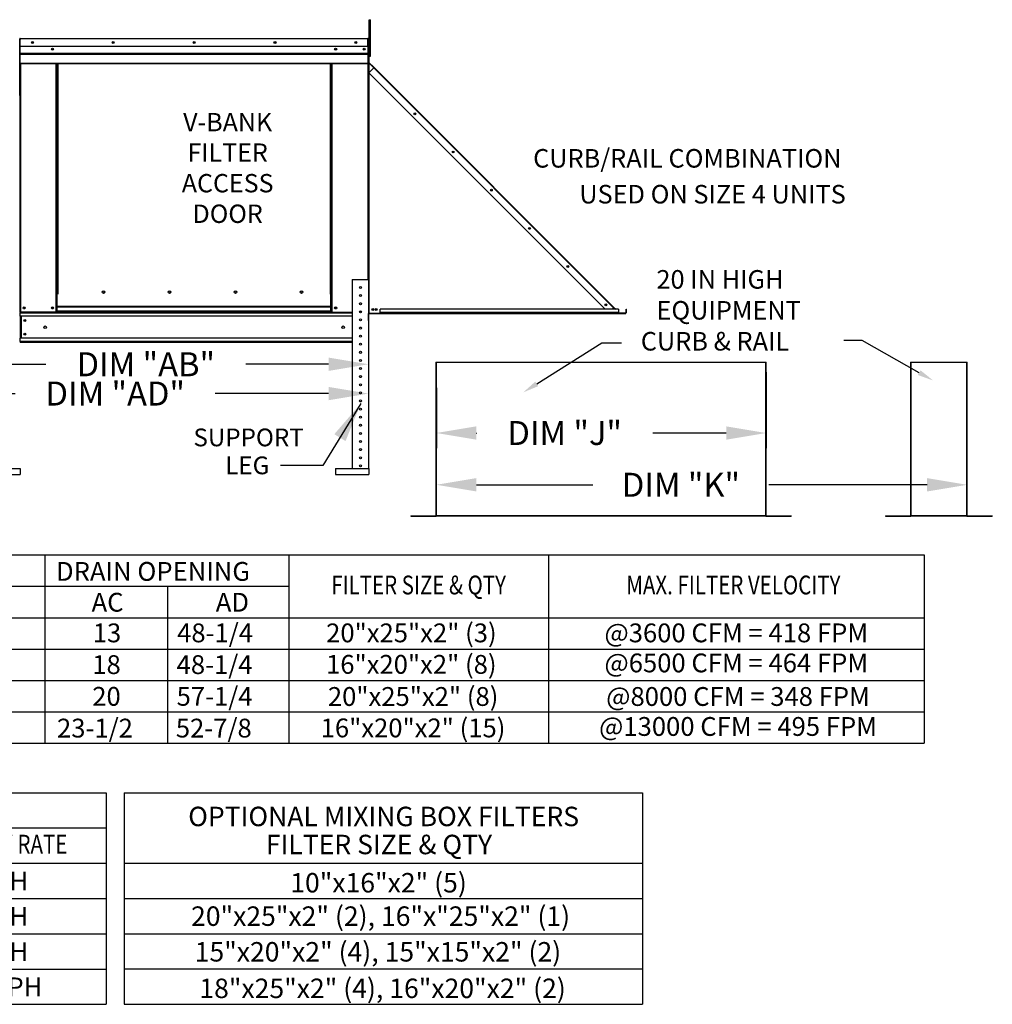
# Model space of a CAD drawing. Extents: x 0 to 1223, y -154 to 0.
# Drawn here: x 198 to 271, y -150 to -76 of the extents above; entities that cross this region are included whole.
import ezdxf
from ezdxf.enums import TextEntityAlignment as Align

# ---------------------------------------------------------------- set-up
doc = ezdxf.new("R2010")
doc.units = 0
doc.header["$LTSCALE"] = 4
doc.header["$MEASUREMENT"] = 0
doc.layers.get('0').update_dxf_attribs({"linetype": 'CONTINUOUS'})
doc.layers.get('Defpoints').update_dxf_attribs({"linetype": 'CONTINUOUS'})
doc.styles.get("Standard").update_dxf_attribs({"font": 'TXT.shx'})
doc.dimstyles.new('MOD', dxfattribs={"dimscale": 1.5, "dimtxt": 1.2, "dimasz": 2, "dimexe": 0.75, "dimexo": 0.5, "dimgap": 1, "dimtad": 0, "dimtih": 1, "dimtoh": 1, "dimzin": 0, "dimdsep": 46, "dimtxsty": 'Standard', "dimcen": 0.09, "dimadec": 0, "dimazin": 0, "dimtfac": 1, "dimtofl": 0, "dimtmove": 0, "dimatfit": 3, "dimfxl": 1, "dimtolj": 1, "dimtzin": 0, "dimarcsym": 0})

# ---------------------------------------------------------------- blocks, each defined once
blk = doc.blocks.new('*D22')
at = {"color": 0, "lineweight": -2, "transparency": 16777216}
for p, q in [((229.169, -112.921), (229.169, -110.181)), ((268.979, -112.864), (268.979, -110.181)), ((232.169, -111.306), (240.912, -111.306)), ((265.979, -111.306), (254.112, -111.306))]:
    blk.add_line(p, q, dxfattribs=at)
at = {"color": 0, "transparency": 16777216}
for points in [[(232.169, -110.806), (232.169, -111.806), (229.169, -111.306)], [(265.979, -110.806), (265.979, -111.806), (268.979, -111.306)]]:
    blk.add_solid(points, dxfattribs=at)
at = {"layer": 'Defpoints', "color": 0, "transparency": 16777216}
for p in [(268.979, -111.306), (229.169, -113.671), (268.979, -113.614)]:
    blk.add_point(p, dxfattribs=at)
at = {"color": 0, "transparency": 16777216, "insert": (247.512, -111.306), "char_height": 1.8, "attachment_point": 5}
blk.add_mtext('\\A1;DIM "K"', dxfattribs=at)
blk = doc.blocks.new('*D23')
at = {"color": 0, "lineweight": -2, "transparency": 16777216}
for p, q in [((253.906, -102.871), (253.906, -108.548)), ((229.169, -104.035), (229.169, -108.548)), ((232.169, -107.423), (232.194, -107.423)), ((250.906, -107.423), (245.394, -107.423))]:
    blk.add_line(p, q, dxfattribs=at)
at = {"color": 0, "transparency": 16777216}
for points in [[(232.169, -106.923), (232.169, -107.923), (229.169, -107.423)], [(250.906, -106.923), (250.906, -107.923), (253.906, -107.423)]]:
    blk.add_solid(points, dxfattribs=at)
at = {"layer": 'Defpoints', "color": 0, "transparency": 16777216}
for p in [(253.906, -102.121), (229.169, -103.285), (253.906, -107.423)]:
    blk.add_point(p, dxfattribs=at)
at = {"color": 0, "transparency": 16777216, "insert": (238.794, -107.423), "char_height": 1.8, "attachment_point": 5}
blk.add_mtext('\\A1;DIM "J"', dxfattribs=at)
blk = doc.blocks.new('*D24')
at = {"color": 0, "lineweight": -2, "transparency": 16777216}
for p, q in [((184.84, -100.554), (184.84, -105.589)), ((224.082, -101.379), (224.082, -105.589)), ((187.84, -104.464), (197.585, -104.464)), ((221.082, -104.464), (212.585, -104.464))]:
    blk.add_line(p, q, dxfattribs=at)
at = {"color": 0, "transparency": 16777216}
for points in [[(187.84, -103.964), (187.84, -104.964), (184.84, -104.464)], [(221.082, -103.964), (221.082, -104.964), (224.082, -104.464)]]:
    blk.add_solid(points, dxfattribs=at)
at = {"layer": 'Defpoints', "color": 0, "transparency": 16777216}
for p in [(184.84, -99.804), (224.082, -100.629), (224.082, -104.464)]:
    blk.add_point(p, dxfattribs=at)
at = {"color": 0, "transparency": 16777216, "insert": (205.085, -104.464), "char_height": 1.8, "attachment_point": 5}
blk.add_mtext('\\A1;DIM "AD"', dxfattribs=at)
blk = doc.blocks.new('*D25')
at = {"color": 0, "lineweight": -2, "transparency": 16777216}
for p, q in [((194.021, -100.554), (194.021, -103.391)), ((224.082, -101.379), (224.082, -103.391)), ((197.021, -102.266), (199.879, -102.266)), ((221.082, -102.266), (214.879, -102.266))]:
    blk.add_line(p, q, dxfattribs=at)
at = {"color": 0, "transparency": 16777216}
for points in [[(197.021, -101.766), (197.021, -102.766), (194.021, -102.266)], [(221.082, -101.766), (221.082, -102.766), (224.082, -102.266)]]:
    blk.add_solid(points, dxfattribs=at)
at = {"layer": 'Defpoints', "color": 0, "transparency": 16777216}
for p in [(194.021, -99.804), (224.082, -100.629), (194.021, -102.266)]:
    blk.add_point(p, dxfattribs=at)
at = {"color": 0, "transparency": 16777216, "insert": (207.379, -102.266), "char_height": 1.8, "attachment_point": 5}
blk.add_mtext('\\A1;DIM "AB"', dxfattribs=at)

msp = doc.modelspace()

# ---------------------------------------------------------------- linework, layer by layer
at = {"color": 7, "linetype": 'Continuous'}
for p, q in [((224.143, -76.725), (224.143, -76.421)), ((224.143, -76.421), (224.225, -76.421)), ((224.143, -79.158), (224.143, -76.725)), ((224.143, -76.725), (224.225, -76.725)), ((224.225, -76.725), (224.225, -76.421)), ((224.225, -79.158), (224.225, -76.725)), ((197.898, -77.863), (197.921, -77.863)), ((197.921, -82.099), (197.921, -77.863)), ((197.921, -77.863), (197.921, -82.099)), ((197.943, -77.863), (197.943, -82.099)), ((197.963, -77.866), (197.943, -77.866)), ((197.963, -77.822), (197.962, -77.822)), ((197.962, -77.844), (197.962, -77.822)), ((197.963, -77.844), (197.962, -77.844)), ((197.963, -77.822), (224.041, -77.822)), ((197.963, -77.826), (197.963, -77.822)), ((197.963, -77.826), (197.963, -77.863)), ((224.041, -77.863), (197.963, -77.863)), ((197.963, -78.442), (197.963, -77.863)), ((197.979, -77.863), (198.001, -77.863)), ((224.041, -77.822), (224.041, -77.822)), ((224.041, -77.826), (224.041, -77.822)), ((224.041, -77.844), (224.041, -77.822)), ((224.041, -77.863), (224.041, -77.826)), ((224.041, -77.844), (224.041, -77.844)), ((224.041, -78.442), (224.041, -77.863)), ((224.06, -77.866), (224.041, -77.866)), ((224.06, -82.099), (224.06, -77.863)), ((224.06, -77.863), (224.083, -77.863)), ((224.083, -82.099), (224.083, -77.863)), ((224.041, -78.442), (197.963, -78.442)), ((197.966, -78.927), (197.966, -78.442)), ((197.966, -78.927), (224.038, -78.927)), ((197.966, -78.946), (197.966, -78.927)), ((197.966, -78.946), (224.038, -78.946)), ((197.966, -78.975), (197.966, -78.946)), ((224.038, -78.975), (197.966, -78.975)), ((197.966, -79.017), (197.966, -78.975)), ((197.966, -79.017), (224.038, -79.017)), ((197.966, -79.676), (197.966, -79.017)), ((224.038, -78.442), (224.038, -78.927)), ((224.038, -78.927), (224.038, -78.946)), ((224.038, -78.946), (224.038, -78.975)), ((224.038, -78.975), (224.038, -79.017)), ((224.038, -79.017), (224.038, -79.676)), ((224.143, -78.474), (224.082, -78.474)), ((197.966, -79.676), (224.038, -79.676)), ((197.966, -79.676), (197.966, -79.718)), ((197.966, -79.718), (224.038, -79.718)), ((197.985, -79.718), (197.985, -98.352)), ((200.656, -97.017), (200.656, -79.718)), ((200.698, -97.017), (200.698, -79.718)), ((200.717, -97.017), (200.717, -79.718)), ((200.737, -79.718), (200.737, -97.017)), ((200.778, -79.718), (200.778, -97.017)), ((221.225, -97.017), (221.225, -79.718)), ((221.267, -97.017), (221.267, -79.718)), ((221.287, -97.017), (221.287, -79.718)), ((221.306, -97.017), (221.306, -79.718)), ((221.347, -97.017), (221.347, -79.718)), ((224.019, -79.718), (224.019, -95.898)), ((224.038, -79.718), (224.038, -79.676)), ((224.082, -79.082), (224.143, -79.082)), ((224.103, -79.082), (224.083, -79.082)), ((224.103, -79.609), (224.083, -79.609)), ((224.083, -79.67), (224.083, -98.423)), ((224.103, -79.67), (224.083, -79.67)), ((224.094, -79.636), (224.108, -79.622)), ((224.094, -79.636), (224.489, -80.031)), ((224.103, -79.082), (224.103, -79.609)), ((224.103, -79.67), (224.103, -98.423)), ((224.11, -79.67), (224.103, -79.67)), ((224.108, -79.622), (224.503, -80.016)), ((224.121, -79.688), (224.11, -79.67)), ((224.476, -80.043), (224.121, -79.688)), ((224.121, -79.688), (224.121, -79.688)), ((224.121, -80.398), (224.121, -79.688)), ((224.143, -79.158), (224.225, -79.158)), ((224.103, -80.416), (224.476, -80.043)), ((224.103, -80.416), (241.828, -98.14)), ((224.121, -98.423), (224.121, -80.434)), ((224.476, -80.043), (224.489, -80.031)), ((242.463, -98.03), (224.476, -80.043)), ((224.489, -80.031), (224.503, -80.016)), ((242.49, -98.003), (224.503, -80.016)), ((197.898, -82.099), (197.921, -82.099)), ((197.943, -82.099), (197.921, -82.099)), ((197.943, -82.099), (197.943, -98.352)), ((224.06, -82.099), (224.06, -95.898)), ((224.06, -82.099), (224.083, -82.099)), ((222.866, -95.898), (222.866, -110.073)), ((222.866, -95.898), (224.082, -95.898)), ((224.082, -95.898), (224.082, -110.073)), ((200.656, -98.352), (200.656, -97.017)), ((200.737, -97.945), (200.737, -97.017)), ((204.297, -96.871), (204.297, -96.828)), ((221.267, -97.017), (221.225, -97.017)), ((221.267, -97.945), (221.267, -97.017)), ((221.267, -97.017), (221.306, -97.017)), ((221.267, -97.039), (221.347, -97.039)), ((221.347, -97.081), (221.267, -97.081)), ((221.306, -97.017), (221.347, -97.017)), ((221.347, -98.352), (221.347, -97.017)), ((221.267, -97.945), (200.737, -97.945)), ((200.737, -97.945), (200.737, -97.957)), ((200.737, -97.957), (221.267, -97.957)), ((200.737, -98.284), (200.737, -97.957)), ((221.267, -97.957), (221.267, -97.945)), ((221.267, -98.284), (221.267, -97.957)), ((242.836, -98.14), (224.951, -98.14)), ((224.951, -98.385), (224.951, -98.14)), ((242.352, -98.14), (242.463, -98.03)), ((242.475, -98.017), (242.463, -98.03)), ((242.574, -98.14), (242.463, -98.03)), ((242.475, -98.017), (242.49, -98.003)), ((242.475, -98.017), (242.598, -98.14)), ((242.49, -98.003), (242.627, -98.14)), ((242.836, -98.14), (242.836, -98.385)), ((243.404, -98.14), (243.424, -98.14)), ((243.404, -98.385), (243.404, -98.14)), ((243.424, -98.385), (243.424, -98.14)), ((197.938, -98.352), (197.979, -98.352)), ((197.943, -98.352), (197.985, -98.352)), ((197.966, -98.352), (197.966, -98.418)), ((197.966, -98.662), (197.966, -98.418)), ((197.966, -98.418), (222.866, -98.418)), ((222.866, -98.662), (197.966, -98.662)), ((197.966, -98.662), (197.966, -100.319)), ((200.656, -98.352), (197.985, -98.352)), ((198.012, -98.662), (198.012, -100.319)), ((198.031, -98.662), (198.031, -100.319)), ((200.737, -98.31), (200.656, -98.31)), ((200.737, -98.352), (200.656, -98.352)), ((221.267, -98.284), (200.737, -98.284)), ((200.737, -98.352), (200.737, -98.284)), ((200.737, -98.352), (221.267, -98.352)), ((221.267, -98.284), (221.267, -98.352)), ((221.347, -98.31), (221.267, -98.31)), ((221.347, -98.352), (221.267, -98.352)), ((221.347, -98.352), (222.866, -98.352)), ((223.399, -98.345), (223.548, -98.345)), ((224.103, -98.423), (224.083, -98.423)), ((224.103, -98.461), (224.083, -98.461)), ((224.083, -98.988), (224.083, -98.461)), ((224.103, -98.423), (224.121, -98.423)), ((224.103, -98.988), (224.103, -98.461)), ((224.121, -98.423), (243.386, -98.423)), ((224.121, -98.457), (224.121, -98.423)), ((224.121, -98.457), (243.386, -98.457)), ((242.836, -98.385), (224.951, -98.385)), ((224.951, -98.423), (224.951, -98.385)), ((242.836, -98.423), (224.951, -98.423)), ((242.836, -98.349), (242.884, -98.398)), ((242.836, -98.378), (242.87, -98.412)), ((242.836, -98.385), (242.836, -98.423)), ((242.87, -98.412), (242.884, -98.398)), ((242.897, -98.403), (243.386, -98.403)), ((242.897, -98.403), (242.897, -98.423)), ((243.386, -98.403), (243.386, -98.423)), ((243.386, -98.457), (243.386, -98.423)), ((243.404, -98.385), (243.424, -98.385)), ((222.866, -100.319), (197.966, -100.319)), ((197.966, -100.563), (197.966, -100.319)), ((222.866, -100.563), (197.966, -100.563)), ((197.966, -100.563), (197.966, -100.629)), ((222.866, -100.629), (197.966, -100.629)), ((229.135, -102.121), (229.135, -113.614)), ((229.169, -113.615), (229.169, -102.121)), ((253.872, -113.615), (253.872, -102.121)), ((253.906, -113.614), (253.906, -102.121)), ((264.736, -102.121), (264.736, -113.614)), ((264.77, -113.615), (264.77, -102.121)), ((268.945, -113.615), (268.945, -102.121)), ((268.979, -113.614), (268.979, -102.121)), ((195.448, -110.073), (197.956, -110.073)), ((195.448, -110.529), (197.956, -110.529)), ((197.956, -110.073), (197.956, -110.529)), ((221.61, -110.073), (224.118, -110.073)), ((221.61, -110.073), (221.61, -110.529)), ((221.61, -110.529), (224.118, -110.529)), ((224.118, -110.073), (224.118, -110.529)), ((227.249, -113.637), (229.113, -113.637)), ((227.249, -113.637), (227.249, -113.671)), ((227.249, -113.671), (229.113, -113.671)), ((229.113, -113.637), (229.113, -113.671)), ((229.135, -113.614), (229.135, -113.615)), ((229.14, -113.614), (229.135, -113.614)), ((229.169, -113.615), (229.135, -113.615)), ((229.14, -113.614), (229.169, -113.614)), ((229.169, -113.615), (253.872, -113.615)), ((229.169, -113.637), (229.169, -113.615)), ((253.872, -113.637), (229.169, -113.637)), ((229.169, -113.637), (229.169, -113.671)), ((253.872, -113.671), (229.169, -113.671)), ((253.872, -113.614), (253.901, -113.614)), ((253.872, -113.615), (253.872, -113.637)), ((253.872, -113.615), (253.906, -113.615)), ((253.872, -113.637), (253.872, -113.671)), ((253.901, -113.614), (253.906, -113.614)), ((253.906, -113.614), (253.906, -113.615)), ((253.928, -113.637), (255.792, -113.637)), ((253.928, -113.637), (253.928, -113.671)), ((253.928, -113.671), (255.792, -113.671)), ((255.792, -113.637), (255.792, -113.671)), ((262.85, -113.637), (264.714, -113.637)), ((262.85, -113.637), (262.85, -113.671)), ((262.85, -113.671), (264.714, -113.671)), ((264.714, -113.637), (264.714, -113.671)), ((264.74, -113.614), (264.736, -113.614)), ((264.736, -113.614), (264.736, -113.615)), ((264.77, -113.615), (264.736, -113.615)), ((264.74, -113.614), (264.77, -113.614)), ((264.77, -113.615), (268.945, -113.615)), ((264.77, -113.637), (264.77, -113.615)), ((268.945, -113.637), (264.77, -113.637)), ((264.77, -113.637), (264.77, -113.671)), ((268.945, -113.671), (264.77, -113.671)), ((268.945, -113.614), (268.974, -113.614)), ((268.945, -113.615), (268.945, -113.637)), ((268.945, -113.615), (268.979, -113.615)), ((268.945, -113.637), (268.945, -113.671)), ((268.974, -113.614), (268.979, -113.614)), ((268.979, -113.614), (268.979, -113.615)), ((269.001, -113.637), (270.865, -113.637)), ((269.001, -113.637), (269.001, -113.671)), ((269.001, -113.671), (270.865, -113.671)), ((270.865, -113.637), (270.865, -113.671))]:
    msp.add_line(p, q, dxfattribs=at)
for p, q in [((229.135, -102.121), (253.906, -102.121)), ((264.736, -102.121), (268.979, -102.121)), ((220.653, -109.871, 0.001), (217.488, -109.871, 0.001)), ((199.806, -116.564), (199.806, -130.689)), ((218.099, -116.564), (218.099, -130.689)), ((237.569, -116.564), (237.569, -130.689)), ((265.754, -116.564), (265.754, -130.689)), ((209.01, -118.945), (209.01, -130.689)), ((0.664, -130.689), (265.754, -130.689)), ((123.533, -134.402), (204.418, -134.402)), ((204.418, -134.402), (204.418, -150.273)), ((145.216, -137.047), (204.418, -137.047)), ((123.533, -139.692), (204.418, -139.692)), ((123.533, -142.337), (204.418, -142.337)), ((123.533, -144.982), (204.418, -144.982)), ((123.533, -147.628), (204.418, -147.628)), ((123.533, -150.273), (204.418, -150.273))]:
    msp.add_line(p, q)
at = {"color": 7}
for p, q in [((0.664, -116.564), (265.754, -116.564)), ((0.664, -118.919), (218.099, -118.919)), ((0.664, -121.273), (265.754, -121.273)), ((0.664, -123.627), (265.754, -123.627)), ((0.664, -125.981), (265.754, -125.981)), ((0.664, -128.335), (265.754, -128.335)), ((205.758, -134.404), (244.636, -134.404)), ((205.758, -134.404), (205.758, -150.273)), ((244.636, -134.404), (244.636, -150.273)), ((205.758, -139.694), (244.636, -139.694)), ((205.758, -142.334), (244.636, -142.334)), ((205.758, -144.984), (244.636, -144.984)), ((205.758, -147.624), (244.636, -147.624)), ((205.758, -150.273), (244.636, -150.273))]:
    msp.add_line(p, q, dxfattribs=at)
for points in [[(236.695, -103.74), (241.589, -100.656), (243.047, -100.656)], [(265.384, -102.897), (261.098, -100.485), (259.725, -100.485)]]:
    msp.add_lwpolyline(points)
at = {"color": 7, "linetype": 'Continuous'}
for centre, radius in [((198.874, -78.132), 0.0776), ((198.874, -78.132), 0.0404), ((204.938, -78.132), 0.0776), ((204.938, -78.132), 0.0404), ((211.002, -78.132), 0.0776), ((211.002, -78.132), 0.0404), ((217.066, -78.132), 0.0776), ((217.066, -78.132), 0.0404), ((223.129, -78.132), 0.0776), ((223.129, -78.132), 0.0404), ((200.387, -78.634), 0.0776), ((200.387, -78.634), 0.0404), ((221.616, -78.634), 0.0776), ((221.616, -78.634), 0.0404), ((223.75, -78.634), 0.0776), ((223.75, -78.634), 0.0404), ((227.567, -83.48), 0.0707), ((227.567, -83.48), 0.0367), ((230.432, -86.345), 0.0707), ((230.432, -86.345), 0.0367), ((233.296, -89.209), 0.0707), ((233.296, -89.209), 0.0367), ((236.161, -92.074), 0.0707), ((236.161, -92.074), 0.0367), ((239.025, -94.939), 0.0707), ((239.025, -94.939), 0.0367), ((223.474, -96.506), 0.076), ((204.204, -96.85), 0.0961), ((209.156, -96.85), 0.0961), ((214.108, -96.85), 0.0961), ((219.06, -96.85), 0.0961), ((223.474, -97.114), 0.076), ((198.254, -98.042), 0.0776), ((198.254, -98.042), 0.0404), ((200.387, -98.042), 0.0776), ((200.387, -98.042), 0.0404), ((221.616, -98.042), 0.0776), ((221.616, -98.042), 0.0404), ((223.474, -97.723), 0.076), ((224.404, -98.161), 0.0707), ((224.404, -98.161), 0.0367), ((224.654, -98.161), 0.0707), ((224.654, -98.161), 0.0367), ((241.89, -97.803), 0.0707), ((241.89, -97.803), 0.0367), ((198.307, -98.98), 0.0776), ((198.307, -98.98), 0.0404), ((223.474, -98.331), 0.076), ((223.474, -98.939), 0.076), ((199.828, -99.49), 0.097), ((222.176, -99.49), 0.097), ((223.474, -99.547), 0.076), ((198.307, -100.001), 0.0776), ((198.307, -100.001), 0.0404), ((223.474, -100.155), 0.076), ((223.474, -100.763), 0.076), ((223.474, -101.371), 0.076), ((223.474, -101.979), 0.076), ((223.474, -102.587), 0.076), ((223.474, -103.195), 0.076), ((223.474, -103.804), 0.076), ((223.474, -104.412), 0.076), ((223.474, -105.02), 0.076), ((223.474, -105.628), 0.076), ((223.474, -106.236), 0.076), ((223.474, -106.844), 0.076), ((223.474, -107.452), 0.076), ((223.474, -108.06), 0.076), ((223.474, -108.668), 0.076), ((223.474, -109.277), 0.076), ((223.474, -109.885), 0.076)]:
    msp.add_circle(centre, radius, dxfattribs=at)
for centre, radius, start, end in [((197.962, -77.863), 0.0416, 90, 180), ((197.962, -77.863), 0.0192, 90, 180), ((224.041, -77.863), 0.0416, 0, 90), ((224.041, -77.863), 0.0192, 0, 90), ((224.121, -79.609), 0.0379, 180, 225), ((224.121, -79.609), 0.0175, 180, 225), ((197.962, -82.099), 0.0416, 180, 242.4394), ((224.041, -82.099), 0.0416, 297.5606, 0), ((204.279, -96.85), 0.05, 82.38101, 180), ((204.279, -96.85), 0.05, 180, 277.61899), ((209.231, -96.85), 0.05, 82.38101, 180), ((209.231, -96.85), 0.05, 180, 277.61899), ((214.183, -96.85), 0.05, 82.38101, 180), ((214.183, -96.85), 0.05, 180, 277.61899), ((219.135, -96.85), 0.05, 82.38101, 180), ((219.135, -96.85), 0.05, 180, 277.61899), ((224.121, -98.461), 0.0379, 90, 180), ((224.121, -98.461), 0.0175, 90, 180), ((242.897, -98.385), 0.0379, 225, 270), ((242.897, -98.385), 0.0175, 225, 270), ((243.386, -98.385), 0.0175, 270, 0), ((243.386, -98.385), 0.0379, 270, 0), ((229.113, -113.615), 0.0559, 270, 0), ((229.113, -113.615), 0.0219, 270, 0), ((253.928, -113.615), 0.0559, 180, 270), ((253.928, -113.615), 0.0219, 180, 270), ((264.714, -113.615), 0.0219, 270, 0), ((264.714, -113.615), 0.0559, 270, 0), ((269.001, -113.615), 0.0559, 180, 270), ((269.001, -113.615), 0.0219, 180, 270)]:
    msp.add_arc(centre, radius, start, end, dxfattribs=at)
for points in [[(265.483, -102.723), (266.43, -103.486), (265.286, -103.072)], [(236.801, -103.91), (235.679, -104.38), (236.588, -103.571)]]:
    msp.add_solid(points)

# ---------------------------------------------------------------- texts
for s, p in [('V-BANK', (213.518, -84.794)), ('FILTER', (213.518, -87.079)), ('ACCESS', (213.518, -89.372)), ('DOOR', (213.518, -91.666))]:
    msp.add_text(s, height=1.3759).set_placement(p, align=Align.CENTER)
at = {"linetype": 'Continuous'}
for s, height, p in [('CURB/RAIL COMBINATION', 1.39219, (236.427, -87.515)), ('USED ON SIZE 4 UNITS', 1.39219, (239.889, -90.207)), ('20 IN HIGH', 1.3922, (245.677, -96.595)), ('EQUIPMENT', 1.3922, (245.677, -98.915)), ('CURB & RAIL', 1.39219, (244.504, -101.236))]:
    msp.add_text(s, height=height, dxfattribs=at).set_placement(p)
at = {"color": 7, "linetype": 'Continuous'}
for s, p in [('SUPPORT', (210.952, -108.419)), ('LEG', (213.337, -110.514))]:
    msp.add_text(s, height=1.3302, dxfattribs=at).set_placement(p)
for s, p in [('DRAIN OPENING', (200.644, -118.507)), ('AC', (203.314, -120.821)), ('AD', (212.626, -120.821)), ('13', (203.401, -123.119)), ('48-1/4', (209.727, -123.119)), ('18', (203.365, -125.5)), ('48-1/4', (209.691, -125.5)), ('20', (203.365, -127.88)), ('57-1/4', (209.691, -127.88)), ('23-1/2', (200.719, -130.261)), ('52-7/8', (209.631, -130.261))]:
    msp.add_text(s, height=1.41).set_placement(p)
at = {"width": 0.8}
for s, p in [('FILTER SIZE & QTY', (227.839, -118.823)), ('MAX. FILTER VELOCITY', (251.445, -118.822)), ('MAX. FLOW RATE', (195.445, -138.262))]:
    msp.add_text(s, height=1.41, dxfattribs=at).set_placement(p, align=Align.MIDDLE_CENTER)
at = {"color": 7}
for s, height, p in [('20"x25"x2" (3)', 1.41, (227.298, -122.414)), ('@3600 CFM = 418 FPM', 1.41, (251.666, -122.414)), ('16"x20"x2" (8)', 1.41, (227.291, -124.775)), ('@6500 CFM = 464 FPM', 1.41, (251.666, -124.667)), ('20"x25"x2" (8)', 1.41, (227.429, -127.185)), ('@8000 CFM = 348 FPM', 1.41, (251.797, -127.185)), ('OPTIONAL MIXING BOX FILTERS', 1.46, (225.216, -136.182)), ('18"x25"x2" (4), 16"x20"x2" (2)', 1.46, (225.138, -149.074))]:
    msp.add_text(s, height=height, dxfattribs=at).set_placement(p, align=Align.MIDDLE_CENTER)
for s, p in [('16"x20"x2" (15)', (227.422, -129.542)), ('@13000 CFM = 495 FPM', (251.797, -129.433)), ('3.9 GPH', (195.031, -141.03)), ('6.5 GPH', (195.031, -143.675)), ('8.4 GPH', (195.031, -146.32)), ('10.15 GPH', (195.031, -148.965))]:
    msp.add_text(s, height=1.41).set_placement(p, align=Align.MIDDLE_CENTER)
msp.add_text('FILTER SIZE & QTY', height=1.46, dxfattribs=at).set_placement((216.388, -139.016))
for s, p in [('10"x16"x2" (5)', (224.834, -141.885)), ('20"x25"x2" (2), 16"x"25"x2" (1)', (224.987, -144.39)), ('15"x20"x2" (4), 15"x15"x2" (2)', (224.789, -147.065))]:
    msp.add_text(s, height=1.46, dxfattribs=at).set_placement(p, align=Align.CENTER)

# ---------------------------------------------------------------- dimensions: what is measured, and where the dimension line sits
for base, p1, p2, text, picture, middle in [((194.021, -102.266), (224.082, -100.629), (194.021, -99.804), 'DIM "AB"', '*D25', (207.379, -102.266)), ((224.082, -104.464), (184.84, -99.804), (224.082, -100.629), 'DIM "AD"', '*D24', (205.085, -104.464))]:
    dim = msp.add_linear_dim(base=base, p1=p1, p2=p2, text=text, dimstyle='MOD', override={"dimpost": '"'}, dxfattribs=at)
    dim.commit()
    dim.dimension.update_dxf_attribs({"geometry": picture, "text_midpoint": middle, "dimtype": 160})
for base, p1, p2, text, picture, middle in [((253.906, -107.423), (229.169, -103.285), (253.906, -102.121), 'DIM "J"', '*D23', (238.794, -107.423)), ((268.979, -111.306), (229.169, -113.671), (268.979, -113.614), 'DIM "K"', '*D22', (247.512, -111.306))]:
    dim = msp.add_linear_dim(base=base, p1=p1, p2=p2, text=text, dimstyle='MOD', override={"dimpost": '"'})
    dim.commit()
    dim.dimension.update_dxf_attribs({"geometry": picture, "text_midpoint": middle, "dimtype": 160})

# ---------------------------------------------------------------- leaders
msp.add_leader([(223.502, -105.207, 0.001), (220.653, -109.871, 0.001)], dimstyle='MOD', dxfattribs=at)

doc.saveas('drawing.dxf')
